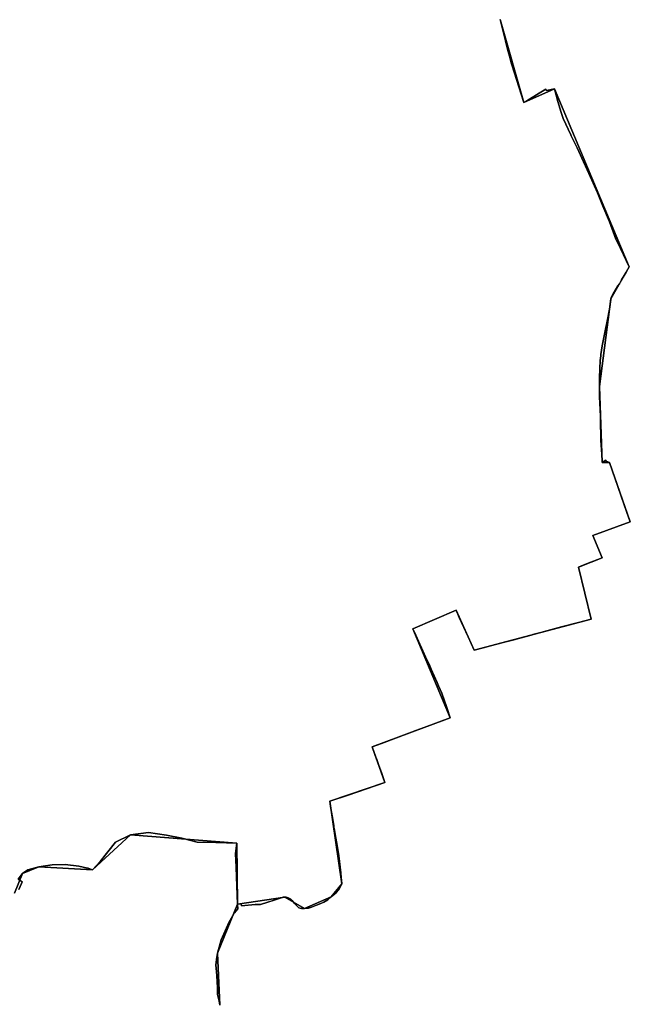
# Model space of a CAD drawing. Units: inches. Extents: x 48930 to 106139, y 57015 to 138759.
# Drawn here: x 59177 to 60296, y 69452 to 71254 of the extents above; entities that cross this region are included whole.
import ezdxf

# ---------------------------------------------------------------- set-up
doc = ezdxf.new("R2010")
doc.units = ezdxf.units.IN
doc.header["$MEASUREMENT"] = 0
for name, color, linetype in [('LIMADM_CANTONS', 10, 'Continuous'), ('LIMADM_COMM_CADASTRALES', 10, 'Continuous'), ('LIMADM_COMMUNES', 10, 'Continuous'), ('LIMADM_GEN_CANTONS', 10, 'Continuous'), ('LIMADM_GEN_COMM_CADASTRALES', 10, 'Continuous'), ('LIMADM_GEN_COMMUNES', 10, 'Continuous'), ('LIMADM_GEN_SECTIONS', 10, 'Continuous'), ('LIMADM_SECTIONS', 10, 'Continuous')]:
    doc.layers.add(name, color=color, linetype=linetype)

# ---------------------------------------------------------------- blocks, each defined once
blk = doc.blocks.new('limadmin_ACAD_1_FMEBLOCK140')
at = {"layer": 'LIMADM_GEN_SECTIONS'}
blk.add_lwpolyline([(-29.6267, -914.8859), (-14.969, -878.9295), (15.058, -866.7185), (113.316, -872.0605), (182.976, -807.8495), (377.659, -823.3105), (379.004, -934.6745), (465.435, -921.8645), (501.363, -942.7135), (550.78, -921.6895), (570.243, -897.3465), (547.768, -746.4125), (648.87, -712.2115), (625.729, -646.8805), (768.647, -593.5375), (700.087, -430.8475), (779.182, -397.1105), (812.128, -469.8965), (1026.879, -413.2045), (1003.247, -317.8335), (1046.658, -300.9515), (1029.757, -259.9845), (1098.35, -235.3795), (1060.169, -126.7665), (1046.684, -126.3725), (1041.718, 12.4065), (1062.682, 172.8035), (1096.519, 231.7385), (959.261, 556.9565), (903.625, 532.2195), (860.062, 684.1435)], dxfattribs=at)
blk = doc.blocks.new('limadmin_ACAD_1_FMEBLOCK431')
at = {"layer": 'LIMADM_GEN_SECTIONS'}
blk.add_lwpolyline([(1167.3905, 57.1175), (1163.0145, 152.2385), (1199.9065, 241.9085), (1198.5615, 353.2725), (1003.8785, 368.7335), (934.2185, 304.5225), (835.9605, 309.8645), (805.9335, 297.6535), (791.2758, 261.6971)], dxfattribs=at)
blk = doc.blocks.new('limadmin_ACAD_1_FMEBLOCK522')
at = {"layer": 'LIMADM_GEN_SECTIONS'}
blk.add_lwpolyline([(-2097.219, 1200.6785), (-2053.656, 1048.7545), (-1998.02, 1073.4915), (-1860.762, 748.2735), (-1894.599, 689.3385), (-1915.563, 528.9415), (-1910.597, 390.1625), (-1897.112, 389.7685), (-1858.931, 281.1555), (-1927.524, 256.5505), (-1910.623, 215.5835), (-1954.034, 198.7015), (-1930.402, 103.3305), (-2145.153, 46.6385), (-2178.099, 119.4245), (-2257.194, 85.6875), (-2188.634, -77.0025), (-2331.552, -130.3455), (-2308.411, -195.6765), (-2409.513, -229.8775), (-2387.038, -380.8115), (-2406.501, -405.1545), (-2455.918, -426.1785), (-2491.846, -405.3295), (-2578.277, -418.1395), (-2615.169, -507.8095), (-2610.793, -602.9305)], dxfattribs=at)
blk = doc.blocks.new('limadmin_ACAD_1_FMEBLOCK544')
at = {"layer": 'LIMADM_GEN_COMM_CADASTRALES'}
blk.add_lwpolyline([(-2278.1832, -1368.0649), (-2263.5255, -1332.1085), (-2233.4985, -1319.8975), (-2135.2405, -1325.2395), (-2065.5805, -1261.0285), (-1870.8975, -1276.4895), (-1869.5525, -1387.8535), (-1906.4445, -1477.5235), (-1902.0685, -1572.6445)], dxfattribs=at)
blk = doc.blocks.new('limadmin_ACAD_1_FMEBLOCK590')
at = {"layer": 'LIMADM_GEN_COMM_CADASTRALES'}
blk.add_lwpolyline([(2721.81, 983.66), (2717.434, 1078.781), (2754.326, 1168.451), (2752.981, 1279.815), (2558.298, 1295.276), (2488.638, 1231.065), (2390.38, 1236.407), (2360.353, 1224.196), (2345.695, 1188.24)], dxfattribs=at)
blk = doc.blocks.new('limadmin_ACAD_1_FMEBLOCK660')
at = {"layer": 'LIMADM_GEN_CANTONS'}
blk.add_lwpolyline([(-6943.7697, -8189.1959), (-6929.112, -8153.2395), (-6899.085, -8141.0285), (-6800.827, -8146.3705), (-6731.167, -8082.1595), (-6536.484, -8097.6205), (-6535.139, -8208.9845), (-6572.031, -8298.6545), (-6567.655, -8393.7755)], dxfattribs=at)
blk = doc.blocks.new('limadmin_ACAD_1_FMEBLOCK661')
at = {"layer": 'LIMADM_GEN_CANTONS'}
blk.add_lwpolyline([(-10055.276, 4542.007), (-10059.652, 4637.128), (-10022.76, 4726.798), (-10024.105, 4838.162), (-10218.788, 4853.623), (-10288.448, 4789.412), (-10386.706, 4794.754), (-10416.733, 4782.543), (-10431.3907, 4746.5866)], dxfattribs=at)
blk = doc.blocks.new('limadmin_ACAD_1_FMEBLOCK725')
at = {"layer": 'LIMADM_GEN_COMMUNES'}
blk.add_lwpolyline([(-1648.4657, -2943.9444), (-1633.808, -2907.988), (-1603.781, -2895.777), (-1505.523, -2901.119), (-1435.863, -2836.908), (-1241.18, -2852.369), (-1239.835, -2963.733), (-1276.727, -3053.403), (-1272.351, -3148.524)], dxfattribs=at)
blk = doc.blocks.new('limadmin_ACAD_1_FMEBLOCK772')
at = {"layer": 'LIMADM_GEN_COMMUNES'}
blk.add_lwpolyline([(2721.81, 983.66), (2717.434, 1078.781), (2754.326, 1168.451), (2752.981, 1279.815), (2558.298, 1295.276), (2488.638, 1231.065), (2390.38, 1236.407), (2360.353, 1224.196), (2345.695, 1188.24)], dxfattribs=at)
blk = doc.blocks.new('limadmin_ACAD_1_FMEBLOCK823')
at = {"layer": 'LIMADM_COMMUNES'}
blk.add_lwpolyline([(2721.81, 983.66), (2720.412, 990.594), (2717.83, 1003.025), (2717.535, 1015.327), (2716.239, 1037.816), (2714.869, 1057.416), (2716.523, 1071.195), (2717.434, 1078.781), (2722.557, 1096.573), (2724.442, 1103.117), (2734.074, 1125.049), (2738.205, 1134.456), (2748.25, 1151.627), (2749, 1152.579), (2754.682, 1159.797), (2754.326, 1168.451), (2752.947, 1201.986), (2752.3, 1218.016), (2751.585, 1235.732), (2750.559, 1261.163), (2752.981, 1279.815), (2714.638, 1281.052), (2680.572, 1281.561), (2652.424, 1288.968), (2623.976, 1294.41), (2591.322, 1299.481), (2558.298, 1295.276), (2530.963, 1281.918), (2502.639, 1246.42), (2488.638, 1231.065), (2486.715, 1231.793), (2480.483, 1234.154), (2479.413, 1234.387), (2463.646, 1237.808), (2438.423, 1240.811), (2414.802, 1240.01), (2390.38, 1236.407), (2370.562, 1231.002), (2360.353, 1224.196), (2352.368, 1213.876), (2359.966, 1209.025), (2358.763, 1206.364), (2353.75, 1195.268)], dxfattribs=at)
blk = doc.blocks.new('limadmin_ACAD_1_FMEBLOCK825')
at = {"layer": 'LIMADM_COMMUNES'}
blk.add_lwpolyline([(-1643.141, -2936.916), (-1638.128, -2925.82), (-1636.925, -2923.159), (-1644.523, -2918.308), (-1636.538, -2907.988), (-1626.329, -2901.182), (-1606.511, -2895.777), (-1582.089, -2892.174), (-1558.468, -2891.373), (-1533.245, -2894.376), (-1517.478, -2897.797), (-1516.4077, -2898.0296), (-1510.176, -2900.391), (-1508.253, -2901.119), (-1494.252, -2885.764), (-1465.928, -2850.266), (-1438.593, -2836.908), (-1405.569, -2832.703), (-1372.915, -2837.774), (-1344.467, -2843.216), (-1316.319, -2850.623), (-1282.253, -2851.132), (-1243.91, -2852.369), (-1246.332, -2871.021), (-1245.306, -2896.452), (-1244.591, -2914.168), (-1243.944, -2930.198), (-1242.565, -2963.733), (-1242.209, -2972.387), (-1247.891, -2979.605), (-1248.641, -2980.557), (-1258.686, -2997.728), (-1262.817, -3007.135), (-1272.449, -3029.067), (-1274.334, -3035.611), (-1279.457, -3053.403), (-1280.368, -3060.989), (-1282.022, -3074.768), (-1280.652, -3094.368), (-1279.356, -3116.857), (-1279.061, -3129.159), (-1276.479, -3141.59), (-1275.081, -3148.524)], dxfattribs=at)

msp = doc.modelspace()

# ---------------------------------------------------------------- linework, layer by layer
at = {"layer": 'LIMADM_CANTONS'}
for points in [[(59543.675, 69450.466), (59542.277, 69457.4), (59539.695, 69469.831), (59539.4, 69482.133), (59538.104, 69504.622), (59536.734, 69524.222), (59538.388, 69538.001), (59539.299, 69545.587), (59544.422, 69563.379), (59546.307, 69569.923), (59555.939, 69591.855), (59560.07, 69601.262), (59570.115, 69618.433), (59570.865, 69619.385), (59576.547, 69626.603), (59576.191, 69635.257), (59574.812, 69668.792), (59574.165, 69684.822), (59573.45, 69702.538), (59572.424, 69727.969), (59574.846, 69746.621), (59536.503, 69747.858), (59502.437, 69748.367), (59474.289, 69755.774), (59445.841, 69761.216), (59413.187, 69766.287), (59380.163, 69762.082), (59352.828, 69748.724), (59324.504, 69713.226), (59310.503, 69697.871), (59308.58, 69698.599), (59302.348, 69700.96), (59301.278, 69701.193), (59285.511, 69704.614), (59260.288, 69707.617), (59236.667, 69706.816), (59212.245, 69703.213), (59192.427, 69697.808), (59182.218, 69691.002), (59174.233, 69680.682), (59181.831, 69675.831), (59180.628, 69673.17), (59175.615, 69662.074)], [(59175.615, 69662.074), (59180.628, 69673.17), (59181.831, 69675.831), (59174.233, 69680.682), (59182.218, 69691.002), (59192.427, 69697.808), (59212.245, 69703.213), (59236.667, 69706.816), (59260.288, 69707.617), (59285.511, 69704.614), (59301.278, 69701.193), (59302.348, 69700.96), (59308.58, 69698.599), (59310.503, 69697.871), (59324.504, 69713.226), (59352.828, 69748.724), (59380.163, 69762.082), (59413.187, 69766.287), (59445.841, 69761.216), (59474.289, 69755.774), (59502.437, 69748.367), (59536.503, 69747.858), (59574.846, 69746.621), (59572.424, 69727.969), (59573.45, 69702.538), (59574.165, 69684.822), (59574.812, 69668.792), (59576.191, 69635.257), (59576.547, 69626.603), (59570.865, 69619.385), (59570.115, 69618.433), (59560.07, 69601.262), (59555.939, 69591.855), (59546.307, 69569.923), (59544.422, 69563.379), (59539.299, 69545.587), (59538.388, 69538.001), (59536.734, 69524.222), (59538.104, 69504.622), (59539.4, 69482.133), (59539.695, 69469.831), (59542.277, 69457.4), (59543.675, 69450.466)]]:
    msp.add_lwpolyline(points, dxfattribs=at)
at = {"layer": 'LIMADM_COMM_CADASTRALES'}
for points in [[(59175.615, 69662.074), (59180.628, 69673.17), (59181.831, 69675.831), (59174.233, 69680.682), (59182.218, 69691.002), (59192.427, 69697.808), (59212.245, 69703.213), (59236.667, 69706.816), (59260.288, 69707.617), (59285.511, 69704.614), (59301.278, 69701.193), (59302.348, 69700.96), (59308.58, 69698.599), (59310.503, 69697.871), (59324.504, 69713.226), (59352.828, 69748.724), (59380.163, 69762.082), (59413.187, 69766.287), (59445.841, 69761.216), (59474.289, 69755.774), (59502.437, 69748.367), (59536.503, 69747.858), (59574.846, 69746.621), (59572.424, 69727.969), (59573.45, 69702.538), (59574.165, 69684.822), (59574.812, 69668.792), (59576.191, 69635.257), (59576.547, 69626.603), (59570.865, 69619.385), (59570.115, 69618.433), (59560.07, 69601.262), (59555.939, 69591.855), (59546.307, 69569.923), (59544.422, 69563.379), (59539.299, 69545.587), (59538.388, 69538.001), (59536.734, 69524.222), (59538.104, 69504.622), (59539.4, 69482.133), (59539.695, 69469.831), (59542.277, 69457.4), (59543.675, 69450.466)], [(59543.675, 69450.466), (59542.277, 69457.4), (59539.695, 69469.831), (59539.4, 69482.133), (59538.104, 69504.622), (59536.734, 69524.222), (59538.388, 69538.001), (59539.299, 69545.587), (59544.422, 69563.379), (59546.307, 69569.923), (59555.939, 69591.855), (59560.07, 69601.262), (59570.115, 69618.433), (59570.865, 69619.385), (59576.547, 69626.603), (59576.191, 69635.257), (59574.812, 69668.792), (59574.165, 69684.822), (59573.45, 69702.538), (59572.424, 69727.969), (59574.846, 69746.621), (59536.503, 69747.858), (59502.437, 69748.367), (59474.289, 69755.774), (59445.841, 69761.216), (59413.187, 69766.287), (59380.163, 69762.082), (59352.828, 69748.724), (59324.504, 69713.226), (59310.503, 69697.871), (59308.58, 69698.599), (59302.348, 69700.96), (59301.278, 69701.193), (59285.511, 69704.614), (59260.288, 69707.617), (59236.667, 69706.816), (59212.245, 69703.213), (59192.427, 69697.808), (59182.218, 69691.002), (59174.233, 69680.682), (59181.831, 69675.831), (59180.628, 69673.17), (59175.615, 69662.074)]]:
    msp.add_lwpolyline(points, dxfattribs=at)
at = {"layer": 'LIMADM_SECTIONS'}
for points in [[(59175.615, 69662.074), (59180.628, 69673.17), (59181.831, 69675.831), (59174.233, 69680.682), (59182.218, 69691.002), (59192.427, 69697.808), (59212.245, 69703.213), (59236.667, 69706.816), (59260.288, 69707.617), (59285.511, 69704.614), (59301.278, 69701.193), (59302.348, 69700.96), (59308.58, 69698.599), (59310.503, 69697.871), (59324.504, 69713.226), (59352.828, 69748.724), (59380.163, 69762.082), (59413.187, 69766.287), (59445.841, 69761.216), (59474.289, 69755.774), (59502.437, 69748.367), (59536.503, 69747.858), (59574.846, 69746.621), (59572.424, 69727.969), (59573.45, 69702.538), (59574.165, 69684.822), (59574.812, 69668.792), (59576.191, 69635.257), (59583.118, 69635.53), (59583.263, 69632.074), (59608.387, 69634.438), (59618.222, 69634.21), (59631.719, 69638.815), (59643.033, 69642.44), (59659.663, 69647.634), (59662.622, 69648.067), (59665.183, 69647.695), (59669.186, 69646.513), (59672.309, 69645.128), (59673.779, 69644.159), (59676.344, 69641.568), (59680.034, 69637.033), (59685.978, 69630.538), (59688.411, 69628.45), (59690.899, 69627.618), (59693.3, 69627.231), (59695.791, 69627.062), (59698.55, 69627.218), (59702.057, 69627.59), (59705.914, 69628.075), (59711.659, 69629.615), (59721.03, 69633.285), (59728.858, 69636.2), (59734.404, 69638.787), (59741.329, 69643.049), (59747.967, 69648.242), (59756.604, 69656.098), (59761.693, 69661.625), (59767.43, 69672.585), (59766.671, 69679.005), (59766.067, 69683.683), (59765.318, 69692.614), (59761.486, 69723.686), (59757.803, 69745.928), (59756.196, 69755.632), (59754.415, 69766.39), (59753.667, 69770.906), (59753.207, 69773.683), (59752.836, 69775.927), (59752.291, 69779.217), (59749.358, 69796.928), (59746.572, 69813.755), (59744.955, 69823.519), (59778.609, 69834.837), (59846.057, 69857.72), (59840.241, 69874.14), (59834.322, 69890.85), (59831.188, 69899.697), (59828.463, 69907.392), (59822.916, 69923.051), (59839.923, 69929.399), (59889.842, 69948.031), (59902.795, 69952.865), (59924.923, 69961.124), (59965.834, 69976.394), (59959.351, 69994.845), (59950.145, 70021.049), (59944.472, 70034.56), (59941.908, 70040.668), (59930.926, 70065.387), (59928.275, 70071.142), (59920.533, 70087.949), (59918.24, 70092.991), (59902.603, 70127.369), (59897.274, 70139.084), (59976.369, 70172.821), (59982.346, 70159.617), (59998.327, 70124.309), (60009.315, 70100.035), (60025.834, 70104.356), (60039.671, 70107.976), (60053.421, 70111.573), (60066.777, 70115.067), (60070.095, 70115.935), (60081.985, 70119.045), (60093.106, 70122.03), (60104.785, 70125.165), (60114.055, 70127.653), (60116.711, 70128.366), (60131.66, 70132.379), (60142.361, 70135.199), (60169.791, 70142.426), (60200.419, 70150.496), (60212.017, 70153.552), (60224.066, 70156.727), (60200.434, 70252.098), (60209.076, 70255.459), (60223.378, 70261.021), (60240.997, 70267.872), (60243.845, 70268.98), (60226.944, 70309.947), (60295.537, 70334.552), (60289.388, 70352.043), (60283.786, 70367.981), (60257.356, 70443.165), (60251.328, 70445.697), (60250.469, 70447.72), (60243.871, 70443.559), (60243.733, 70446.1), (60243.085, 70457.932), (60241.693, 70483.372), (60240.842, 70523.224), (60240.726, 70526.652), (60240.265, 70540.316), (60239.221, 70563.285), (60238.905, 70582.338), (60239.064, 70597.817), (60239.499, 70615.302), (60240.419, 70630.175), (60241.5, 70638.499), (60241.808, 70640.872), (60244.212, 70656.847), (60249.071, 70681.459), (60254.513, 70708.376), (60258.021, 70727.538), (60259.242, 70737.804), (60259.671, 70741.175), (60259.869, 70742.735), (60261.101, 70746.367), (60264.042, 70752.204), (60272.856, 70766.351), (60275.419, 70770.464), (60279.539, 70777.495), (60284.282, 70785.589), (60287.847, 70791.672), (60293.706, 70801.67), (60277.315, 70835.031), (60268.984, 70852.09), (60257.186, 70883.694), (60245.393, 70912.6), (60235.467, 70936.826), (60219.592, 70972.163), (60213.472, 70985.705), (60209.987, 70993.415), (60198.035, 71018.96), (60187.421, 71041.353), (60186.613, 71043.058), (60172.69, 71072.7), (60168.675, 71083.789), (60162.974, 71103.886), (60156.448, 71126.888), (60141.782, 71124.167), (60140.605, 71126.325), (60128.638, 71119.055), (60106.071, 71105.346), (60100.812, 71102.151), (60078.455, 71170.817), (60077.418, 71174.566), (60074.041, 71187.034), (60070.534, 71199.979), (60062.459, 71232.488), (60057.249, 71254.075)], [(60057.249, 71254.075), (60062.459, 71232.488), (60070.534, 71199.979), (60074.041, 71187.034), (60077.418, 71174.566), (60078.455, 71170.817), (60100.812, 71102.151), (60106.071, 71105.346), (60128.638, 71119.055), (60140.605, 71126.325), (60141.782, 71124.167), (60156.448, 71126.888), (60162.974, 71103.886), (60168.675, 71083.789), (60172.69, 71072.7), (60186.613, 71043.058), (60187.421, 71041.353), (60198.035, 71018.96), (60209.987, 70993.415), (60213.472, 70985.705), (60219.592, 70972.163), (60235.467, 70936.826), (60245.393, 70912.6), (60257.186, 70883.694), (60268.984, 70852.09), (60277.315, 70835.031), (60293.706, 70801.67), (60287.847, 70791.672), (60284.282, 70785.589), (60279.539, 70777.495), (60275.419, 70770.464), (60272.856, 70766.351), (60264.042, 70752.204), (60261.101, 70746.367), (60259.869, 70742.735), (60259.671, 70741.175), (60259.242, 70737.804), (60258.021, 70727.538), (60254.513, 70708.376), (60249.071, 70681.459), (60244.212, 70656.847), (60241.808, 70640.872), (60241.5, 70638.499), (60240.419, 70630.175), (60239.499, 70615.302), (60239.064, 70597.817), (60238.905, 70582.338), (60239.221, 70563.285), (60240.265, 70540.316), (60240.726, 70526.652), (60240.842, 70523.224), (60241.693, 70483.372), (60243.085, 70457.932), (60243.733, 70446.1), (60243.871, 70443.559), (60250.469, 70447.72), (60251.328, 70445.697), (60257.356, 70443.165), (60283.786, 70367.981), (60289.388, 70352.043), (60295.537, 70334.552), (60226.944, 70309.947), (60243.845, 70268.98), (60240.997, 70267.872), (60223.378, 70261.021), (60209.076, 70255.459), (60200.434, 70252.098), (60224.066, 70156.727), (60212.017, 70153.552), (60200.419, 70150.496), (60169.791, 70142.426), (60142.361, 70135.199), (60131.66, 70132.379), (60116.711, 70128.366), (60114.055, 70127.653), (60104.785, 70125.165), (60093.106, 70122.03), (60081.985, 70119.045), (60070.095, 70115.935), (60066.777, 70115.067), (60053.421, 70111.573), (60039.671, 70107.976), (60025.834, 70104.356), (60009.315, 70100.035), (59998.327, 70124.309), (59982.346, 70159.617), (59976.369, 70172.821), (59897.274, 70139.084), (59902.603, 70127.369), (59918.24, 70092.991), (59920.533, 70087.949), (59928.275, 70071.142), (59930.926, 70065.387), (59941.908, 70040.668), (59944.472, 70034.56), (59950.145, 70021.049), (59959.351, 69994.845), (59965.834, 69976.394), (59924.923, 69961.124), (59902.795, 69952.865), (59889.842, 69948.031), (59839.923, 69929.399), (59822.916, 69923.051), (59828.463, 69907.392), (59831.188, 69899.697), (59834.322, 69890.85), (59840.241, 69874.14), (59846.057, 69857.72), (59778.609, 69834.837), (59744.955, 69823.519), (59746.572, 69813.755), (59749.358, 69796.928), (59752.291, 69779.217), (59752.836, 69775.927), (59753.207, 69773.683), (59753.667, 69770.906), (59754.415, 69766.39), (59756.196, 69755.632), (59757.803, 69745.928), (59761.486, 69723.686), (59765.318, 69692.614), (59766.067, 69683.683), (59766.671, 69679.005), (59767.43, 69672.585), (59761.693, 69661.625), (59756.604, 69656.098), (59747.967, 69648.242), (59741.329, 69643.049), (59734.404, 69638.787), (59728.858, 69636.2), (59721.03, 69633.285), (59711.659, 69629.615), (59705.914, 69628.075), (59702.057, 69627.59), (59698.55, 69627.218), (59695.791, 69627.062), (59693.3, 69627.231), (59690.899, 69627.618), (59688.411, 69628.45), (59685.978, 69630.538), (59680.034, 69637.033), (59676.344, 69641.568), (59673.779, 69644.159), (59672.309, 69645.128), (59669.186, 69646.513), (59665.183, 69647.695), (59662.622, 69648.067), (59659.663, 69647.634), (59643.033, 69642.44), (59631.719, 69638.815), (59618.222, 69634.21), (59608.387, 69634.438), (59583.263, 69632.074), (59583.118, 69635.53), (59576.191, 69635.257), (59576.547, 69626.603), (59570.865, 69619.385), (59570.115, 69618.433), (59560.07, 69601.262), (59555.939, 69591.855), (59546.307, 69569.923), (59544.422, 69563.379), (59539.299, 69545.587), (59538.388, 69538.001), (59536.734, 69524.222), (59538.104, 69504.622), (59539.4, 69482.133), (59539.695, 69469.831), (59542.277, 69457.4), (59543.675, 69450.466)], [(59543.675, 69450.466), (59542.277, 69457.4), (59539.695, 69469.831), (59539.4, 69482.133), (59538.104, 69504.622), (59536.734, 69524.222), (59538.388, 69538.001), (59539.299, 69545.587), (59544.422, 69563.379), (59546.307, 69569.923), (59555.939, 69591.855), (59560.07, 69601.262), (59570.115, 69618.433), (59570.865, 69619.385), (59576.547, 69626.603), (59576.191, 69635.257), (59574.812, 69668.792), (59574.165, 69684.822), (59573.45, 69702.538), (59572.424, 69727.969), (59574.846, 69746.621), (59536.503, 69747.858), (59502.437, 69748.367), (59474.289, 69755.774), (59445.841, 69761.216), (59413.187, 69766.287), (59380.163, 69762.082), (59352.828, 69748.724), (59324.504, 69713.226), (59310.503, 69697.871), (59308.58, 69698.599), (59302.348, 69700.96), (59301.278, 69701.193), (59285.511, 69704.614), (59260.288, 69707.617), (59236.667, 69706.816), (59212.245, 69703.213), (59192.427, 69697.808), (59182.218, 69691.002), (59174.233, 69680.682), (59181.831, 69675.831), (59180.628, 69673.17), (59175.615, 69662.074)]]:
    msp.add_lwpolyline(points, dxfattribs=at)

# ---------------------------------------------------------------- block references
at = {"layer": 'LIMADM_COMMUNES'}
for name, p in [('limadmin_ACAD_1_FMEBLOCK825', (60818.756, 72598.99)), ('limadmin_ACAD_1_FMEBLOCK823', (56821.865, 68466.806))]:
    msp.add_blockref(name, p, dxfattribs=at)
at = {"layer": 'LIMADM_GEN_CANTONS'}
for name, p in [('limadmin_ACAD_1_FMEBLOCK660', (66111.33, 77844.241)), ('limadmin_ACAD_1_FMEBLOCK661', (69598.951, 64908.459))]:
    msp.add_blockref(name, p, dxfattribs=at)
at = {"layer": 'LIMADM_GEN_COMM_CADASTRALES'}
for name, p in [('limadmin_ACAD_1_FMEBLOCK544', (61445.744, 71023.11)), ('limadmin_ACAD_1_FMEBLOCK590', (56821.865, 68466.806))]:
    msp.add_blockref(name, p, dxfattribs=at)
at = {"layer": 'LIMADM_GEN_COMMUNES'}
for name, p in [('limadmin_ACAD_1_FMEBLOCK725', (60816.026, 72598.99)), ('limadmin_ACAD_1_FMEBLOCK772', (56821.865, 68466.806))]:
    msp.add_blockref(name, p, dxfattribs=at)
at = {"layer": 'LIMADM_GEN_SECTIONS'}
for name, p in [('limadmin_ACAD_1_FMEBLOCK522', (62154.468, 70053.396)), ('limadmin_ACAD_1_FMEBLOCK140', (59197.187, 70569.931)), ('limadmin_ACAD_1_FMEBLOCK431', (58376.285, 69393.349))]:
    msp.add_blockref(name, p, dxfattribs=at)

doc.saveas('drawing.dxf')
